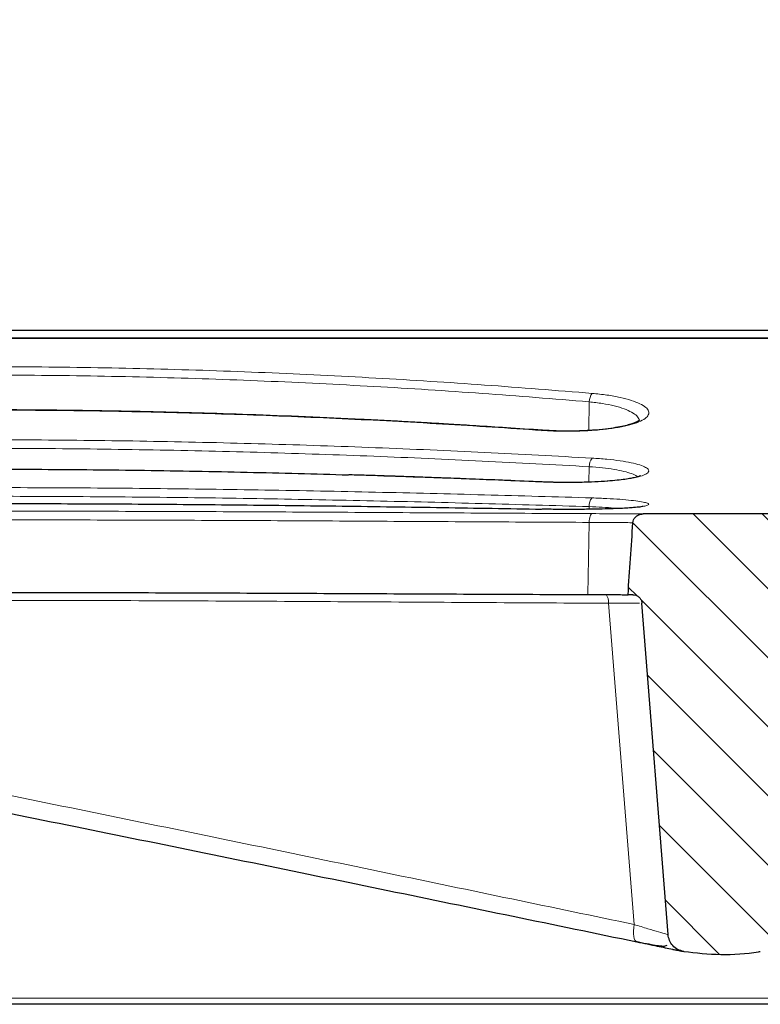
# Model space of a CAD drawing. Units: millimetres. Extents: x 0 to 420, y 0 to 297.
# Drawn here: x 101 to 118, y 77 to 100 of the extents above; entities that cross this region are included whole.
import ezdxf

# ---------------------------------------------------------------- set-up
doc = ezdxf.new("R2010")
doc.units = ezdxf.units.MM
doc.styles.add('SLDTEXTSTYLE0', font='TXT', dxfattribs={"width": 0.605})
doc.dimstyles.new('SLDDIMSTYLE2', dxfattribs={"dimtxt": 3.5, "dimasz": 3.5, "dimexe": 0, "dimexo": 0.0625, "dimgap": 0.875, "dimtad": 1, "dimdec": 0, "dimlfac": 7, "dimrnd": 1e-09, "dimzin": 12, "dimdsep": 46, "dimtxsty": 'SLDTEXTSTYLE0', "dimsah": 1, "dimcen": 0.09, "dimadec": 0, "dimazin": 3, "dimtol": 1, "dimtp": 2, "dimtm": 2, "dimtfac": 1, "dimtdec": 0, "dimtofl": 0, "dimtmove": 0, "dimatfit": 3, "dimfxl": 0, "dimfrac": 2, "dimtolj": 1, "dimarcsym": 0})
doc.dimstyles.new('SLDDIMSTYLE3', dxfattribs={"dimtxt": 3.5, "dimasz": 3.5, "dimexe": 0, "dimexo": 0.0625, "dimgap": 0.875, "dimtad": 1, "dimlfac": 7, "dimrnd": 1e-09, "dimzin": 12, "dimdsep": 46, "dimtxsty": 'SLDTEXTSTYLE0', "dimsah": 1, "dimcen": 0.09, "dimadec": 0, "dimazin": 3, "dimtol": 1, "dimtm": 2, "dimtfac": 1, "dimtdec": 0, "dimtofl": 0, "dimtmove": 0, "dimatfit": 3, "dimfxl": 0, "dimfrac": 2, "dimtolj": 1, "dimarcsym": 0})

# ---------------------------------------------------------------- blocks, each defined once
blk = doc.blocks.new('_D_6')
at = {"color": 7, "linetype": 'Continuous', "lineweight": 0}
for p, q in [((77.49, 85.887), (77.49, 114.154)), ((156.428, 85.887), (156.428, 114.154)), ((77.49, 113.154), (156.428, 113.154))]:
    blk.add_line(p, q, dxfattribs=at)
at = {"color": 7, "linetype": 'Continuous', "lineweight": 18}
for points in [[(77.49, 113.154), (80.99, 112.616), (80.99, 113.693)], [(156.428, 113.154), (152.928, 113.693), (152.928, 112.616)]]:
    blk.add_solid(points, dxfattribs=at)
at = {"color": 7, "linetype": 'Continuous', "lineweight": 18, "attachment_point": 1, "style": 'SLDTEXTSTYLE0'}
for s, insert, char_height in [('553', (111.43, 117.666), 3.5), ('±2', (119.106, 116.616), 2.45)]:
    blk.add_mtext(s, dxfattribs=dict(at, insert=insert, char_height=char_height))
blk = doc.blocks.new('_D_7')
at = {"color": 7, "linetype": 'Continuous', "lineweight": 0}
for p, q in [((79.888, 90.443), (79.888, 103.666)), ((154.03, 90.443), (154.03, 103.666)), ((79.888, 102.666), (154.03, 102.666))]:
    blk.add_line(p, q, dxfattribs=at)
at = {"color": 7, "linetype": 'Continuous', "lineweight": 18}
for points in [[(79.888, 102.666), (83.388, 102.127), (83.388, 103.204)], [(154.03, 102.666), (150.53, 103.204), (150.53, 102.127)]]:
    blk.add_solid(points, dxfattribs=at)
at = {"color": 7, "linetype": 'Continuous', "lineweight": 18, "attachment_point": 1, "style": 'SLDTEXTSTYLE0'}
for s, insert, char_height in [('0', (120.489, 109.285), 2.45), ('519', (111.894, 107.178), 3.5), ('2', (120.489, 106.127), 2.45), ('-', (119.57, 106.127), 2.45)]:
    blk.add_mtext(s, dxfattribs=dict(at, insert=insert, char_height=char_height))

msp = doc.modelspace()

# ---------------------------------------------------------------- hatches: boundary and pattern name
at = {"linetype": 'Continuous', "lineweight": 18}
h = msp.add_hatch(dxfattribs=at)
h.set_pattern_fill('DIN 201 Grauguss', scale=0.25, angle=90, style=0, pattern_type=2)
h.set_pattern_definition([(135, (0, 0), (-0.79375, -0.79375), [])])
edge = h.paths.add_edge_path(flags=0)
edge.add_spline(control_points=[(119.0094, 88.2938), (119.009, 88.2991), (119.0084, 88.3044), (119.0076, 88.3097), (119.004, 88.3341), (118.9955, 88.3581), (118.9834, 88.3795), (118.9701, 88.4028), (118.952, 88.4238), (118.9313, 88.4407), (118.9099, 88.4582), (118.885, 88.472), (118.8589, 88.4811), (118.8328, 88.4902), (118.8048, 88.495), (118.7772, 88.495)], knot_values=[0, 0, 0, 0, 0.0001118, 0.0001118, 0.0001118, 0.0006378, 0.0006378, 0.0006378, 0.0012104, 0.0012104, 0.0012104, 0.0018007, 0.0018007, 0.0018007, 0.0023901, 0.0023901, 0.0023901, 0.0023901], weights=[1, 1, 1, 1, 1, 1, 1, 1, 1, 1, 1, 1, 1, 1, 1, 1], degree=3, periodic=0)
edge.add_line((118.7772, 88.495), (115.1408, 88.495))
edge.add_spline(control_points=[(115.1408, 88.495), (115.1234, 88.495), (115.1059, 88.4931), (115.0889, 88.4895), (115.0638, 88.4841), (115.0392, 88.4747), (115.017, 88.4617), (114.9965, 88.4498), (114.9776, 88.4346), (114.9617, 88.4169), (114.9466, 88.4001), (114.9339, 88.3807), (114.9248, 88.3599), (114.9158, 88.3391), (114.9102, 88.3164), (114.9086, 88.2938)], knot_values=[0, 0, 0, 0, 0.0003656, 0.0003656, 0.0003656, 0.0009092, 0.0009092, 0.0009092, 0.0014098, 0.0014098, 0.0014098, 0.0018882, 0.0018882, 0.0018882, 0.0023681, 0.0023681, 0.0023681, 0.0023681], weights=[1, 1, 1, 1, 1, 1, 1, 1, 1, 1, 1, 1, 1, 1, 1, 1], degree=3, periodic=0)
edge.add_spline(control_points=[(114.9086, 88.2938), (114.8902, 88.0194), (114.8717, 87.745), (114.8532, 87.4706), (114.8344, 87.193), (114.8156, 86.9154), (114.7966, 86.6378)], knot_values=[0.000137, 0.000137, 0.000137, 0.000137, 0.0059128, 0.0059128, 0.0059128, 0.0117554, 0.0117554, 0.0117554, 0.0117554], weights=[1, 1, 1, 1, 1, 1, 1], degree=3, periodic=0)
edge.add_line((114.7966, 86.6378), (114.9038, 86.6378))
edge.add_spline(control_points=[(114.9038, 86.6378), (115.1019, 86.6378), (115.1174, 86.4404)], knot_values=[0, 0, 0, 1, 1, 1], weights=[1, 0.7343225, 1], degree=2, periodic=0)
edge.add_line((115.1174, 86.4404), (115.7171, 78.8205))
edge.add_spline(control_points=[(115.7171, 78.8205), (115.7437, 78.483), (116.078, 78.4307)], knot_values=[0, 0, 0, 1, 1, 1], weights=[1, 0.784777, 1], degree=2, periodic=0)
edge.add_spline(control_points=[(116.078, 78.4307), (116.1601, 78.4178), (116.4285, 78.3812), (116.959, 78.3494), (117.4895, 78.3812), (117.7579, 78.4178), (117.84, 78.4307)], knot_values=[0, 0, 0, 0, 0.0029203, 0.0090895, 0.0152587, 0.018179, 0.018179, 0.018179, 0.018179], weights=[1, 1, 1, 1, 1, 1, 1], degree=3, periodic=0)
edge.add_spline(control_points=[(117.84, 78.4307), (118.1743, 78.483), (118.2009, 78.8205)], knot_values=[0, 0, 0, 1, 1, 1], weights=[1, 0.784777, 1], degree=2, periodic=0)
edge.add_line((118.2009, 78.8205), (118.8006, 86.4404))
edge.add_spline(control_points=[(118.8006, 86.4404), (118.8161, 86.6378), (119.0142, 86.6378)], knot_values=[0, 0, 0, 1, 1, 1], weights=[1, 0.7343225, 1], degree=2, periodic=0)
edge.add_line((119.0142, 86.6378), (119.1214, 86.6378))
edge.add_spline(control_points=[(119.1214, 86.6378), (119.1025, 86.9154), (119.0836, 87.193), (119.0648, 87.4706), (119.0463, 87.745), (119.0278, 88.0194), (119.0094, 88.2938)], knot_values=[0.0000701, 0.0000701, 0.0000701, 0.0000701, 0.0059128, 0.0059128, 0.0059128, 0.0116885, 0.0116885, 0.0116885, 0.0116885], weights=[1, 1, 1, 1, 1, 1, 1], degree=3, periodic=0)

# ---------------------------------------------------------------- linework, layer by layer
at = {"color": 7, "linetype": 'Continuous', "lineweight": 25}
for p, q in [((154.1309, 92.7156), (79.7871, 92.7156)), ((153.2181, 92.5411), (80.6999, 92.5411)), ((118.7772, 88.495), (115.1408, 88.495)), ((114.9038, 86.6378), (114.7966, 86.6378)), ((115.7171, 78.8205), (115.1174, 86.4404)), ((116.0781, 78.4307), (116.078, 78.4307)), ((140.5304, 77.2156), (93.3876, 77.2156))]:
    msp.add_line(p, q, dxfattribs=at)
at = {"color": 8, "linetype": 'Continuous', "lineweight": 18}
for p, q in [((80.6999, 92.531), (153.2181, 92.531)), ((113.8926, 90.4146), (113.9048, 91.0741)), ((113.8973, 89.227), (113.904, 89.5816)), ((113.9022, 88.6023), (113.9033, 88.6634)), ((113.8716, 86.6415), (113.9029, 88.3008)), ((114.9038, 86.6378), (114.9038, 86.6378)), ((114.9391, 79.0511), (114.346, 86.4414)), ((115.1174, 86.4404), (115.1174, 86.4404)), ((115.7171, 78.8205), (115.7171, 78.8205)), ((149.0694, 77.3535), (84.8486, 77.3535))]:
    msp.add_line(p, q, dxfattribs=at)
at = {"color": 7, "linetype": 'Continuous', "lineweight": 25, "flags": 128}
msp.add_lwpolyline([(112.8056, 90.416), (112.8199, 90.4203), (112.8261, 90.4192)], dxfattribs=at)
at = {"color": 8, "linetype": 'Continuous', "lineweight": 18, "flags": 128}
for points in [[(112.8061, 89.2305), (112.8196, 89.2315), (112.823, 89.2303)], [(113.9029, 88.3008), (113.9049, 88.3404), (113.9092, 88.3782), (113.9156, 88.4127), (113.9238, 88.4429), (113.9336, 88.4677), (113.9446, 88.4862), (113.9565, 88.4978), (113.9688, 88.502)], [(114.997, 78.6536), (114.9739, 78.6648), (114.9545, 78.6897), (114.9393, 78.7273), (114.9289, 78.7765), (114.9235, 78.8355), (114.9235, 78.9025), (114.9288, 78.9752), (114.9391, 79.0511)]]:
    msp.add_lwpolyline(points, dxfattribs=at)
at = {"color": 8, "linetype": 'Continuous', "lineweight": 18}
for centre, radius, start, end in [((114.2265, 91.0745), 0.3217, 142.9314, 180.06544), ((114.1886, 89.5974), 0.2851, 140.28993, 183.18863), ((114.1525, 88.6926), 0.2509, 137.0228, 186.6866), ((114.0987, 86.4792), 0.2502, 351.30967, 40.37403)]:
    msp.add_arc(centre, radius, start, end, dxfattribs=at)
for points, knots in [([(113.9698, 91.2684), (113.148, 91.3347), (111.5071, 91.4672), (108.9939, 91.6263), (106.4538, 91.7517), (103.8884, 91.8378), (101.3083, 91.883), (98.7212, 91.8863), (96.1358, 91.8475), (93.5642, 91.7667), (91.0099, 91.649), (89.3336, 91.5402), (88.4942, 91.4858)], [0, 0, 0, 0, 0.100013, 0.1996838, 0.2995888, 0.3995315, 0.4994276, 0.5994575, 0.6996096, 0.7997251, 0.8997125, 1, 1, 1, 1]), ([(88.5461, 91.292), (89.3807, 91.3465), (91.0485, 91.4555), (93.5912, 91.5736), (96.1521, 91.6546), (98.7265, 91.6935), (101.3046, 91.6903), (103.8755, 91.6448), (106.429, 91.5584), (108.9543, 91.4328), (111.4535, 91.2733), (113.0867, 91.1406), (113.9048, 91.0741)], [0, 0, 0, 0, 0.1001722, 0.2001978, 0.3004087, 0.4005393, 0.500575, 0.6007989, 0.7006906, 0.8002982, 0.8999567, 1, 1, 1, 1]), ([(112.8056, 90.416), (112.9274, 90.4092), (113.1699, 90.3956), (113.549, 90.3953), (113.9193, 90.4098), (114.268, 90.4401), (114.5813, 90.4848), (114.8466, 90.5424), (115.0552, 90.6112), (115.1994, 90.6886), (115.2751, 90.7724), (115.2799, 90.8595), (115.2139, 90.9468), (115.0792, 91.0312), (114.8804, 91.1091), (114.623, 91.177), (114.3187, 91.2331), (114.086, 91.2566), (113.9698, 91.2684)], [0, 0, 0, 0, 0.0628298, 0.1252161, 0.1877497, 0.2503367, 0.3126305, 0.3752828, 0.4375371, 0.5001624, 0.5625122, 0.6250418, 0.6875823, 0.7499615, 0.8126236, 0.8749687, 0.9375778, 1, 1, 1, 1]), ([(113.9048, 91.0741), (114.0081, 91.0623), (114.2151, 91.0387), (114.4851, 90.9824), (114.7134, 90.9143), (114.8882, 90.8362), (115.0105, 90.7517), (115.0403, 90.6935), (115.0552, 90.6643)], [0, 0, 0, 0, 0.1660486, 0.3327917, 0.4990393, 0.6663046, 0.8329243, 1, 1, 1, 1]), ([(89.4256, 90.5809), (90.1935, 90.6222), (91.7277, 90.7047), (94.0654, 90.7943), (96.4196, 90.8559), (98.7879, 90.8858), (101.1602, 90.8836), (103.5296, 90.8494), (105.8878, 90.784), (108.2249, 90.6885), (110.5381, 90.5672), (112.0491, 90.4665), (112.8056, 90.416)], [0, 0, 0, 0, 0.099945, 0.1996558, 0.2995805, 0.3995172, 0.499502, 0.5995074, 0.6996511, 0.7997713, 0.8997506, 1, 1, 1, 1]), ([(113.9693, 89.7796), (113.1471, 89.8243), (111.5046, 89.9138), (108.99, 90.0231), (106.4489, 90.1097), (103.8833, 90.1696), (101.3041, 90.2011), (98.7184, 90.2034), (96.1345, 90.1762), (93.5637, 90.1201), (91.0101, 90.0385), (89.3337, 89.964), (88.4946, 89.9267)], [0, 0, 0, 0, 0.0999504, 0.19967, 0.2996209, 0.3995735, 0.499529, 0.5995353, 0.6996773, 0.7998097, 0.8997996, 1, 1, 1, 1]), ([(88.5469, 89.7291), (89.3816, 89.7664), (91.0499, 89.841), (93.5918, 89.9229), (96.1513, 89.9792), (98.7237, 90.0064), (101.2997, 90.0042), (103.8692, 89.9725), (106.4225, 89.9124), (108.9489, 89.8256), (111.4498, 89.7161), (113.0849, 89.6265), (113.904, 89.5816)], [0, 0, 0, 0, 0.1001536, 0.2001585, 0.3003412, 0.4004647, 0.5004737, 0.600674, 0.7006168, 0.800271, 0.8999568, 1, 1, 1, 1]), ([(112.8061, 89.2305), (112.9268, 89.2264), (113.1674, 89.2181), (113.5429, 89.2178), (113.9102, 89.2264), (114.2574, 89.2446), (114.5706, 89.2717), (114.8374, 89.3072), (115.0483, 89.3501), (115.1951, 89.3991), (115.2729, 89.4528), (115.2788, 89.5093), (115.2128, 89.5665), (115.0772, 89.6221), (114.8774, 89.6738), (114.6195, 89.7188), (114.3157, 89.7561), (114.0847, 89.7718), (113.9693, 89.7796)], [0, 0, 0, 0, 0.0628298, 0.125198, 0.1877618, 0.2503309, 0.3126679, 0.3753264, 0.4376072, 0.5002377, 0.5626268, 0.6251249, 0.6877082, 0.7500365, 0.8126995, 0.8750297, 0.9375993, 1, 1, 1, 1]), ([(113.904, 89.5816), (114.0065, 89.5737), (114.2118, 89.558), (114.4811, 89.5206), (114.7105, 89.4754), (114.8838, 89.4237), (114.987, 89.3804), (115.0096, 89.355), (115.0154, 89.3486)], [0, 0, 0, 0, 0.18702457, 0.3746443, 0.56163918, 0.74970257, 0.93679715, 1, 1, 1, 1]), ([(108.362, 89.3932), (109.0868, 89.3702), (110.585, 89.3226), (112.0499, 89.2619), (112.8061, 89.2305)], [0, 0, 0, 0, 0.4838254, 1, 1, 1, 1]), ([(113.969, 88.8636), (113.1467, 88.8878), (111.5033, 88.936), (108.9879, 88.9976), (106.4461, 89.0474), (103.8803, 89.0824), (101.3016, 89.1009), (98.7166, 89.1022), (96.1336, 89.0862), (93.5632, 89.0534), (91.0101, 89.0062), (89.3337, 88.9645), (88.4949, 88.9436)], [0, 0, 0, 0, 0.0998999, 0.1996549, 0.2996387, 0.3995944, 0.4995921, 0.599585, 0.6997225, 0.7998708, 0.8998645, 1, 1, 1, 1]), ([(88.5474, 88.7435), (89.3823, 88.7644), (91.0508, 88.8062), (93.5922, 88.8536), (96.1508, 88.8865), (98.722, 88.9025), (101.2965, 88.9012), (103.8652, 88.8826), (106.4184, 88.8475), (108.9456, 88.7976), (111.4475, 88.7358), (113.0838, 88.6875), (113.9033, 88.6634)], [0, 0, 0, 0, 0.1001419, 0.2001328, 0.3002933, 0.4004172, 0.5004108, 0.6005825, 0.7005674, 0.8002524, 0.8999563, 1, 1, 1, 1]), ([(112.8063, 88.6061), (112.9264, 88.6046), (113.1659, 88.6014), (113.5395, 88.6013), (113.9052, 88.6045), (114.2514, 88.6115), (114.5645, 88.6221), (114.8319, 88.6365), (115.0442, 88.6545), (115.1926, 88.676), (115.2716, 88.7004), (115.2782, 88.7269), (115.2122, 88.7546), (115.0762, 88.7823), (114.8757, 88.8085), (114.6175, 88.8318), (114.314, 88.8513), (114.0839, 88.8595), (113.969, 88.8636)], [0, 0, 0, 0, 0.062822, 0.1251907, 0.1877625, 0.2503313, 0.3126872, 0.3753525, 0.4376519, 0.5002831, 0.5627086, 0.6251794, 0.6877915, 0.7500943, 0.8127548, 0.8750881, 0.9376184, 1, 1, 1, 1]), ([(113.9688, 88.502), (113.1467, 88.506), (111.5031, 88.5138), (108.9874, 88.5291), (106.4452, 88.543), (103.8792, 88.5538), (101.3007, 88.5597), (98.7159, 88.5602), (96.1332, 88.555), (93.5627, 88.5448), (91.0099, 88.5311), (89.3336, 88.5213), (88.4951, 88.5164)], [0, 0, 0, 0, 0.0998572, 0.1996343, 0.2996393, 0.3995924, 0.499618, 0.5996056, 0.6997431, 0.7999078, 0.8999091, 1, 1, 1, 1]), ([(113.9033, 88.6634), (114.0049, 88.6592), (114.2082, 88.6508), (114.4352, 88.6352), (114.5429, 88.6237), (114.5769, 88.62)], [0, 0, 0, 0, 0.4058171, 0.8126288, 1, 1, 1, 1]), ([(88.5478, 88.3152), (89.3827, 88.3201), (91.0513, 88.3299), (93.5925, 88.3437), (96.1507, 88.3539), (98.7213, 88.3591), (101.2953, 88.3587), (103.8635, 88.3527), (106.4166, 88.3419), (108.9441, 88.3279), (111.4464, 88.3126), (113.0832, 88.3048), (113.9029, 88.3008)], [0, 0, 0, 0, 0.10013712, 0.20012229, 0.30027436, 0.40039754, 0.50038484, 0.60054599, 0.70054591, 0.80024422, 0.89995565, 1, 1, 1, 1]), ([(115.1408, 88.495), (115.1168, 88.495), (115.0441, 88.4951), (114.8748, 88.4962), (114.6171, 88.4981), (114.3135, 88.5004), (114.0836, 88.5015), (113.9688, 88.502)], [0, 0, 0, 0, 0.1101554, 0.333301, 0.5553424, 0.7778999, 1, 1, 1, 1]), ([(113.9029, 88.3008), (114.0048, 88.3003), (114.2087, 88.2992), (114.4778, 88.297), (114.7065, 88.295), (114.8401, 88.294), (114.8977, 88.2939), (114.9086, 88.2938)], [0, 0, 0, 0, 0.2357583, 0.4719915, 0.7076742, 0.9445132, 1, 1, 1, 1]), ([(114.346, 86.4414), (113.4335, 86.4459), (111.6143, 86.4549), (108.8285, 86.4732), (106.0185, 86.4896), (103.1788, 86.5018), (100.3135, 86.5081), (97.4391, 86.5069), (94.5737, 86.4987), (91.7335, 86.4848), (88.9155, 86.467), (87.0703, 86.4561), (86.1454, 86.4505)], [0, 0, 0, 0, 0.1003599, 0.2000634, 0.299498, 0.3990433, 0.4990802, 0.5996751, 0.6997802, 0.7996142, 0.8995581, 1, 1, 1, 1]), ([(115.0624, 86.4427), (115.0159, 86.4432), (114.9231, 86.4441), (114.6685, 86.4439), (114.4535, 86.4422), (114.346, 86.4414)], [0, 0, 0, 0, 0.3335272, 0.6668718, 1, 1, 1, 1]), ([(85.9368, 84.9991), (86.8824, 84.8061), (88.7741, 84.42), (91.6679, 83.8317), (94.5897, 83.2385), (97.5318, 82.641), (100.4823, 82.0403), (103.4302, 81.4375), (106.3617, 80.8343), (109.264, 80.2334), (112.1324, 79.6364), (114.0027, 79.2464), (114.9391, 79.0511)], [0, 0, 0, 0, 0.10007956, 0.20021139, 0.30015375, 0.40025944, 0.5003076, 0.60026436, 0.70040739, 0.80025556, 0.89999102, 1, 1, 1, 1]), ([(115.7171, 78.8209), (115.7063, 78.8225), (115.6846, 78.8258), (115.512, 78.8746), (115.2613, 78.9524), (115.047, 79.0181), (114.9391, 79.0511)], [0, 0, 0, 0, 0.2469308, 0.4950101, 0.7457981, 1, 1, 1, 1])]:
    msp.add_open_spline(points, degree=3, knots=knots, dxfattribs=at)
at = {"color": 7, "linetype": 'Continuous', "lineweight": 25}
for points, knots in [([(112.8254, 90.4194), (112.5494, 90.4383), (112.0409, 90.4733), (111.3379, 90.5184), (110.7637, 90.5535), (110.2945, 90.581), (109.8849, 90.6042), (109.4891, 90.6258), (109.0857, 90.6469), (107.9515, 90.7041), (106.1672, 90.78), (103.7226, 90.8506), (101.4781, 90.8855), (99.3486, 90.8921), (97.3397, 90.8752), (95.5644, 90.8399), (94.0599, 90.7961), (93.0887, 90.7611), (92.3743, 90.7322), (91.831, 90.7088), (91.1471, 90.6772), (90.3229, 90.636), (89.7298, 90.6029), (89.4095, 90.585)], [0, 0, 0, 0, 0.0366527, 0.0675207, 0.0926295, 0.1119977, 0.1288646, 0.1460276, 0.1634884, 0.1812082, 0.2928624, 0.392552, 0.4921766, 0.5767951, 0.6614206, 0.7459537, 0.80172, 0.8529006, 0.8700942, 0.8933535, 0.9227348, 0.9582678, 1, 1, 1, 1]), ([(115.0643, 90.6512), (115.0645, 90.6524), (115.0652, 90.6563), (115.0272, 90.6257), (114.9478, 90.5893), (114.829, 90.5491), (114.6927, 90.5136), (114.5088, 90.4774), (114.2711, 90.4437), (113.9767, 90.4161), (113.6276, 90.3995), (113.2309, 90.3969), (112.9643, 90.4117), (112.8254, 90.4194)], [0, 0, 0, 0, 0.0254151, 0.0859636, 0.1854586, 0.2502066, 0.3253775, 0.4114432, 0.5073545, 0.6146169, 0.7319356, 0.8603532, 1, 1, 1, 1]), ([(96.1787, 89.5005), (96.2599, 89.5019), (97.126, 89.5167), (98.7894, 89.5261), (101.1596, 89.5262), (103.5293, 89.504), (105.8843, 89.4605), (107.498, 89.4221), (108.3151, 89.3948), (108.362, 89.3932)], [0, 0, 0, 0, 0.0200293, 0.2134711, 0.4070334, 0.600564, 0.7943758, 0.988194, 1, 1, 1, 1]), ([(112.8225, 89.2305), (112.5463, 89.2422), (112.0374, 89.2637), (111.3341, 89.2916), (110.7596, 89.3135), (110.2903, 89.3307), (109.8807, 89.3453), (109.4848, 89.3589), (109.0811, 89.3721), (108.7112, 89.3845), (108.4732, 89.3907), (108.3733, 89.3933)], [0, 0, 0, 0, 0.1889093, 0.3480016, 0.4774078, 0.5772231, 0.664158, 0.7526198, 0.8426165, 0.9339475, 1, 1, 1, 1]), ([(115.0826, 89.3664), (115.0829, 89.3673), (115.0871, 89.3769), (115.0432, 89.3501), (114.9594, 89.3322), (114.8291, 89.306), (114.6845, 89.2845), (114.4925, 89.2626), (114.2486, 89.2428), (113.9517, 89.227), (113.6053, 89.2178), (113.2169, 89.217), (112.9573, 89.2259), (112.8225, 89.2305)], [0, 0, 0, 0, 0.0069136, 0.0783891, 0.1868203, 0.2547379, 0.3322924, 0.4196322, 0.5160655, 0.6227378, 0.7385972, 0.8642256, 1, 1, 1, 1]), ([(89.425, 88.6477), (90.1929, 88.6589), (91.728, 88.6814), (94.0662, 88.7079), (96.4209, 88.7266), (98.7889, 88.7359), (101.16, 88.7353), (103.5283, 88.7246), (105.8861, 88.7048), (108.2239, 88.677), (110.5378, 88.6433), (112.0498, 88.6185), (112.8063, 88.6061)], [0, 0, 0, 0, 0.0998741, 0.1996432, 0.2996344, 0.3995861, 0.4996114, 0.5995988, 0.6997359, 0.799896, 0.8998942, 1, 1, 1, 1]), ([(115.1338, 88.6648), (115.1341, 88.6652), (115.1396, 88.6715), (115.0829, 88.6536), (114.9969, 88.6473), (114.8606, 88.635), (114.7115, 88.6259), (114.5145, 88.6166), (114.2655, 88.6086), (113.9635, 88.6023), (113.6121, 88.5988), (113.2188, 88.5985), (112.9561, 88.602), (112.8197, 88.6038)], [0, 0, 0, 0, 0.0042511, 0.0747789, 0.1830321, 0.2512, 0.3290546, 0.4168811, 0.5138111, 0.6210439, 0.737451, 0.8636768, 1, 1, 1, 1]), ([(114.9086, 88.2938), (114.9125, 88.3164), (114.9202, 88.3615), (114.96, 88.4203), (115.0167, 88.4659), (115.0803, 88.4912), (115.1234, 88.4939), (115.1408, 88.495)], [0, 0, 0, 0, 0.2022744, 0.4041907, 0.6155259, 0.8447715, 1, 1, 1, 1]), ([(114.7966, 86.6378), (114.8155, 86.9154), (114.853, 87.4674), (114.8902, 88.0194), (114.9086, 88.2938)], [0, 0, 0, 0, 0.5028784, 1, 1, 1, 1]), ([(88.5728, 86.6527), (89.1838, 86.6557), (90.4069, 86.6616), (92.2665, 86.6708), (94.1432, 86.6788), (96.0289, 86.6851), (97.9177, 86.6891), (99.8085, 86.6905), (101.7047, 86.6892), (103.8354, 86.6847), (106.1939, 86.6762), (108.7745, 86.6641), (111.3431, 86.6508), (113.0278, 86.6446), (113.8716, 86.6415)], [0, 0, 0, 0, 0.07352345, 0.14717316, 0.22120678, 0.29536923, 0.36887648, 0.44251007, 0.51652713, 0.59067291, 0.69215642, 0.79397334, 0.89681286, 1, 1, 1, 1]), ([(113.8716, 86.6415), (114.0338, 86.6409), (114.3582, 86.6396), (114.6501, 86.638), (114.7652, 86.6379), (114.7966, 86.6378)], [0, 0, 0, 0, 0.4207471, 0.8414838, 1, 1, 1, 1]), ([(114.9038, 86.6378), (114.9277, 86.6355), (114.9761, 86.6308), (115.0405, 86.5937), (115.0891, 86.5389), (115.1121, 86.484), (115.1162, 86.4503), (115.1174, 86.4404)], [0, 0, 0, 0, 0.2241285, 0.4539871, 0.679988, 0.905989, 1, 1, 1, 1]), ([(85.728, 84.6015), (86.6824, 84.4085), (88.5917, 84.0224), (91.5123, 83.4341), (94.4611, 82.8409), (97.4304, 82.2434), (100.4081, 81.6427), (103.383, 81.0399), (106.3414, 80.4368), (109.2703, 79.8358), (112.1649, 79.2388), (114.052, 78.8488), (114.997, 78.6536)], [0, 0, 0, 0, 0.10009184, 0.20023342, 0.30018092, 0.40028765, 0.50033277, 0.60028156, 0.70041766, 0.80025563, 0.89998712, 1, 1, 1, 1]), ([(116.078, 78.4307), (116.0311, 78.4428), (115.9373, 78.4671), (115.8227, 78.56), (115.7415, 78.6808), (115.7251, 78.7745), (115.7171, 78.8205)], [0, 0, 0, 0, 0.2523267, 0.5046533, 0.75698, 1, 1, 1, 1]), ([(114.9747, 78.6642), (115.0599, 78.6467), (115.2233, 78.6131), (115.4224, 78.5754), (115.5665, 78.555), (115.6566, 78.552), (115.6832, 78.5711), (115.6949, 78.5795)], [0, 0, 0, 0, 0.2451737, 0.4701148, 0.6725591, 0.8556033, 1, 1, 1, 1]), ([(114.997, 78.6536), (115.1614, 78.6194), (115.4899, 78.5513), (115.7103, 78.5044), (115.8204, 78.4809)], [0, 0, 0, 0, 0.50069376, 1, 1, 1, 1]), ([(115.8204, 78.4809), (115.8205, 78.4809), (115.8213, 78.4807), (115.8241, 78.4801), (115.8349, 78.4779), (115.875, 78.4695), (115.9527, 78.454), (116.0524, 78.436), (116.0687, 78.4329), (116.0781, 78.4311)], [0, 0, 0, 0, 0.0005203, 0.0049806, 0.0177485, 0.0666619, 0.2566297, 0.5694696, 1, 1, 1, 1]), ([(116.078, 78.4307), (116.3611, 78.3988), (116.9338, 78.3345), (117.5252, 78.3821), (117.8264, 78.4286), (117.84, 78.4307)], [0, 0, 0, 0, 0.4827094, 0.9766824, 1, 1, 1, 1])]:
    msp.add_open_spline(points, degree=3, knots=knots, dxfattribs=at)

# ---------------------------------------------------------------- dimensions: what is measured, and where the dimension line sits
at = {"color": 7, "linetype": 'Continuous', "lineweight": 18}
for base, p1, p2, dimstyle, picture, middle in [((156.4276, 113.1541), (77.4904, 85.787), (156.4276, 85.787), 'SLDDIMSTYLE2', '_D_6', (116.959, 113.1541)), ((154.0304, 102.6659), (79.8876, 90.3427), (154.0304, 90.3427), 'SLDDIMSTYLE3', '_D_7', (116.959, 102.6659))]:
    dim = msp.add_linear_dim(base=base, p1=p1, p2=p2, dimstyle=dimstyle, dxfattribs=at)
    dim.commit()
    dim.dimension.update_dxf_attribs({"geometry": picture, "text_midpoint": middle, "dimtype": 160})

doc.saveas('drawing.dxf')
